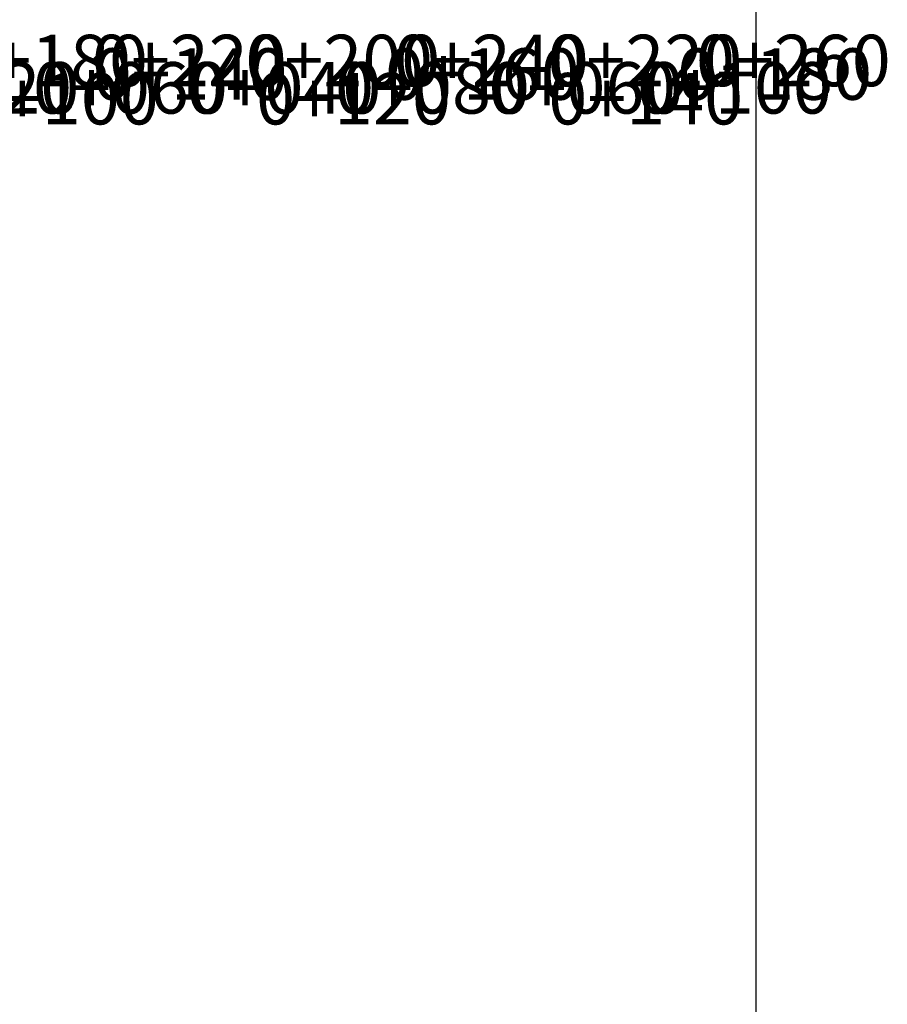
# Model space of a CAD drawing. Units: metres. Extents: x -5 to 4227, y -31 to 1890.
# Drawn here: x 3155 to 3197, y 102 to 150 of the extents above; entities that cross this region are included whole.
import ezdxf

# ---------------------------------------------------------------- set-up
doc = ezdxf.new("R2010")
doc.units = ezdxf.units.M
for name, color, linetype in [('C-ROAD-PROF-TEXT', 11, 'Continuous'), ('l ferra norte', 7, 'Continuous'), ('Viewport9ForCustomObjects_0', 7, 'Continuous')]:
    doc.layers.add(name, color=color, linetype=linetype)
doc.styles.get("Standard").update_dxf_attribs({"font": 'simplex.shx'})

# ---------------------------------------------------------------- blocks, each defined once
blk = doc.blocks.new('*E25')
at = {"layer": 'C-ROAD-PROF-TEXT', "linetype": 'Continuous'}
for s, p in [('0+180', (227.565, 123.925, 0)), ('0+220', (234.306, 123.925, 0)), ('0+200', (241.763, 123.925, 0)), ('0+240', (248.98, 123.925, 0)), ('0+220', (256.438, 123.925, 0)), ('0+260', (263.655, 123.925, 0)), ('0+140', (234.348, 123.266, 0)), ('0+160', (248.547, 123.266, 0)), ('0+180', (262.745, 123.266, 0)), ('0+020', (224.226, 122.596, 0)), ('0+060', (231.443, 122.596, 0)), ('0+040', (238.901, 122.596, 0)), ('0+080', (246.118, 122.596, 0)), ('0+060', (253.576, 122.596, 0)), ('0+100', (260.793, 122.596, 0)), ('0+100', (228.084, 122.069, 0)), ('0+120', (242.282, 122.069, 0)), ('0+140', (256.481, 122.069, 0))]:
    blk.add_text(s, height=2.5, dxfattribs=at).set_placement(p)

msp = doc.modelspace()

# ---------------------------------------------------------------- linework, layer by layer
at = {"layer": 'l ferra norte', "linetype": 'Continuous'}
msp.add_lwpolyline([(2271.4570481, 28.2798307), (3190.4017573, 28.2798307), (3190.4017573, 542.7798307), (2271.4570481, 542.7798307)], close=True, dxfattribs=at)

# ---------------------------------------------------------------- block references
at = {"layer": 'Viewport9ForCustomObjects_0'}
msp.add_blockref('*E25', (2923.8176347, 23.092997, 0), dxfattribs=at)

doc.saveas('drawing.dxf')
